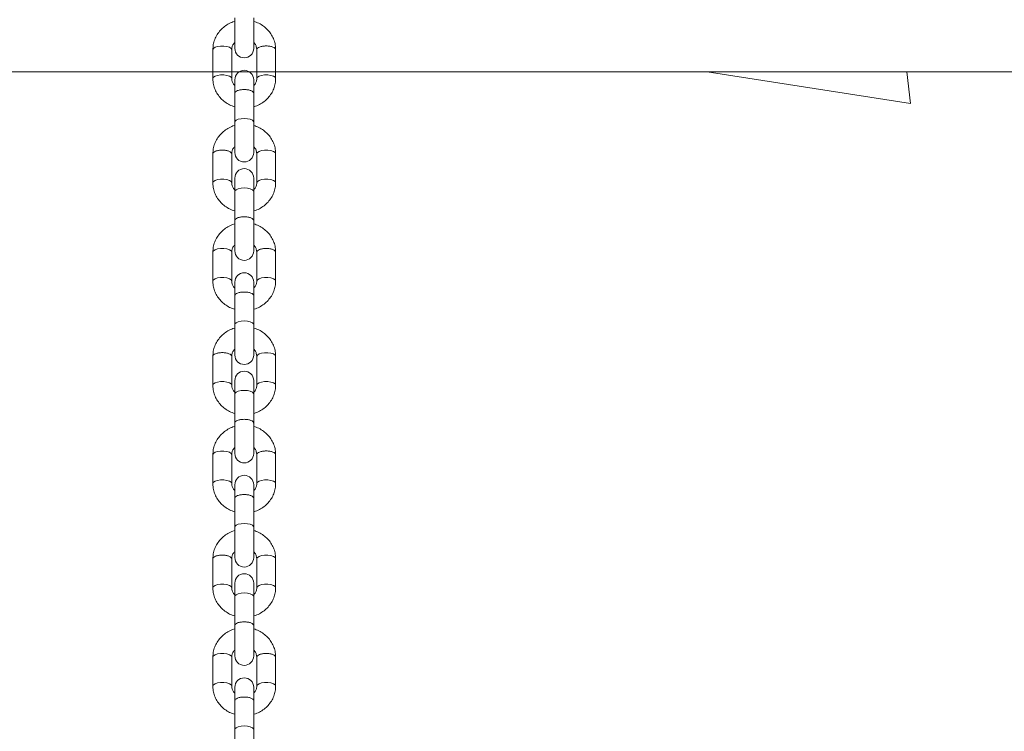
# Model space of a CAD drawing. Units: millimetres. Extents: x 5 to 415, y 5 to 292.
# Drawn here: x 123 to 134, y 138 to 145 of the extents above; entities that cross this region are included whole.
import ezdxf

# ---------------------------------------------------------------- set-up
doc = ezdxf.new("R2010")
doc.units = ezdxf.units.MM
doc.layers.add('1', color=7, linetype='Continuous', lineweight=15)

msp = doc.modelspace()

# ---------------------------------------------------------------- hatches: boundary and pattern name
at = {"layer": '1'}
h = msp.add_hatch(dxfattribs=at)
h.set_pattern_fill('AR-CONC', color=256, scale=0.26667, style=0)
h.paths.add_polyline_path([(133.67284, 129.94511), (133.67284, 116.61177), (137.51322, 116.61177), (137.51322, 129.94511), (157.51322, 129.94511), (157.51322, 116.61177), (173.06171, 116.61177), (173.06171, 129.94511), (193.06171, 129.94511), (193.06171, 116.61177), (201.39505, 116.61177), (201.39505, 144.94511), (66.45768, 144.94511), (58.12435, 144.94511), (58.12435, 116.61177), (66.45768, 116.61177), (66.45768, 129.94511), (86.45768, 129.94511), (86.45768, 116.61177), (90.33951, 116.61177), (90.33951, 129.94511)], flags=0)

# ---------------------------------------------------------------- linework, layer by layer
at = {"color": 7, "linetype": 'Continuous', "lineweight": 15}
for p, q in [((125.50618, 145.51774), (125.50618, 145.19389)), ((125.70618, 145.19389), (125.70618, 145.51747)), ((125.27284, 145.18138), (125.27284, 144.87407)), ((125.47284, 144.87407), (125.47284, 145.18138)), ((125.73951, 145.18138), (125.73951, 144.87407)), ((125.93951, 144.87407), (125.93951, 145.18138)), ((125.50618, 144.86156), (125.50618, 144.71875)), ((125.70618, 144.71848), (125.70618, 144.86156)), ((125.50618, 144.71862), (125.50618, 144.41131)), ((125.70618, 144.41131), (125.70618, 144.71848)), ((125.50618, 144.41131), (125.50618, 144.08759)), ((125.70618, 144.08759), (125.70618, 144.41131)), ((125.27284, 144.07508), (125.27284, 143.76777)), ((125.47284, 143.76777), (125.47284, 144.07508)), ((125.73951, 144.07508), (125.73951, 143.76777)), ((125.93951, 143.76777), (125.93951, 144.07508)), ((125.50618, 143.81672), (125.50618, 143.67378)), ((125.70618, 143.67378), (125.70618, 143.81672)), ((125.50618, 143.67378), (125.50618, 143.36648)), ((125.70618, 143.36648), (125.70618, 143.67378)), ((125.50618, 143.3666), (125.50618, 143.04275)), ((125.70618, 143.36633), (125.70618, 143.36648)), ((125.70618, 143.04275), (125.70618, 143.36633)), ((125.27284, 143.03024), (125.27284, 142.72294)), ((125.47284, 142.72294), (125.47284, 143.03024)), ((125.73951, 143.03024), (125.73951, 142.72294)), ((125.93951, 142.72294), (125.93951, 143.03024)), ((125.50618, 142.71043), (125.50618, 142.56761)), ((125.70618, 142.56734), (125.70618, 142.71043)), ((125.50618, 142.56748), (125.50618, 142.26018)), ((125.70618, 142.26018), (125.70618, 142.56734)), ((125.50618, 142.26018), (125.50618, 141.93645)), ((125.70618, 141.93645), (125.70618, 142.26018)), ((125.27284, 141.92394), (125.27284, 141.61664)), ((125.47284, 141.61664), (125.47284, 141.92394)), ((125.73951, 141.92394), (125.73951, 141.61664)), ((125.93951, 141.61664), (125.93951, 141.92394)), ((125.50618, 141.66559), (125.50618, 141.52265)), ((125.70618, 141.52265), (125.70618, 141.66559)), ((125.50618, 141.52265), (125.50618, 141.21534)), ((125.70618, 141.21534), (125.70618, 141.52265)), ((125.50618, 141.21547), (125.50618, 140.89162)), ((125.70618, 141.2152), (125.70618, 141.21534)), ((125.70618, 140.89162), (125.70618, 141.2152)), ((125.27284, 140.8791), (125.27284, 140.5718)), ((125.47284, 140.5718), (125.47284, 140.8791)), ((125.73951, 140.87911), (125.73951, 140.5718)), ((125.93951, 140.5718), (125.93951, 140.87911)), ((125.50618, 140.55929), (125.50618, 140.41647)), ((125.70618, 140.4162), (125.70618, 140.55929)), ((125.50618, 140.41635), (125.50618, 140.10904)), ((125.70618, 140.10904), (125.70618, 140.4162)), ((125.50618, 140.10904), (125.50618, 139.78532)), ((125.70618, 139.78532), (125.70618, 140.10904)), ((125.27284, 139.77281), (125.27284, 139.4655)), ((125.47284, 139.4655), (125.47284, 139.77281)), ((125.73951, 139.77281), (125.73951, 139.4655)), ((125.93951, 139.4655), (125.93951, 139.77281)), ((125.50618, 139.51445), (125.50618, 139.37151)), ((125.70618, 139.37151), (125.70618, 139.51445)), ((125.50618, 139.37151), (125.50618, 139.0642)), ((125.70618, 139.0642), (125.70618, 139.37151)), ((125.50618, 139.06433), (125.50618, 138.74048)), ((125.70618, 139.06406), (125.70618, 139.0642)), ((125.70618, 138.74048), (125.70618, 139.06406)), ((125.27284, 138.72797), (125.27284, 138.42066)), ((125.47284, 138.42066), (125.47284, 138.72797)), ((125.73951, 138.72797), (125.73951, 138.42066)), ((125.93951, 138.42066), (125.93951, 138.72797)), ((125.50618, 138.40815), (125.50618, 138.26534)), ((125.70618, 138.26507), (125.70618, 138.40815)), ((125.50618, 138.26521), (125.50618, 137.9579)), ((125.70618, 137.9579), (125.70618, 138.26507)), ((125.50618, 137.9579), (125.50618, 137.63418)), ((125.70618, 137.63418), (125.70618, 137.9579))]:
    msp.add_line(p, q, dxfattribs=at)
at = {"color": 8, "linetype": 'Continuous', "lineweight": 15, "flags": 128}
for points in [[(125.47284, 145.18138), (125.46681, 145.19463), (125.44945, 145.20628), (125.42284, 145.21493), (125.39021, 145.21953), (125.35548, 145.21953), (125.32284, 145.21493), (125.29624, 145.20628), (125.27887, 145.19463), (125.27284, 145.18138), (125.27284, 145.18138)], [(125.47284, 144.87458), (125.46681, 144.88732), (125.44945, 144.89897), (125.42284, 144.90762), (125.39021, 144.91222), (125.35548, 144.91222), (125.32284, 144.90762), (125.29624, 144.89897), (125.27887, 144.88732), (125.27284, 144.87407)], [(125.73952, 144.87457), (125.74554, 144.88732), (125.76291, 144.89897), (125.78951, 144.90762), (125.82215, 144.91222), (125.85687, 144.91222), (125.88951, 144.90762), (125.91611, 144.89897), (125.93348, 144.88732), (125.93951, 144.87407)], [(125.50618, 144.41131), (125.5077, 144.41804), (125.51957, 144.43068), (125.5419, 144.44099), (125.57197, 144.44772), (125.60618, 144.45005)], [(125.60618, 144.45005), (125.64038, 144.44772), (125.67046, 144.44099), (125.69278, 144.43068), (125.70466, 144.41804), (125.70618, 144.41131)], [(125.93951, 144.07508), (125.93348, 144.08833), (125.91611, 144.09998), (125.88951, 144.10863), (125.85687, 144.11323), (125.82215, 144.11323), (125.78951, 144.10863), (125.76291, 144.09998), (125.74554, 144.08833), (125.73951, 144.07508), (125.73951, 144.07508)], [(125.27284, 143.76777), (125.27887, 143.78102), (125.29624, 143.79267), (125.32284, 143.80132), (125.35548, 143.80592), (125.39021, 143.80592), (125.42284, 143.80132), (125.44945, 143.79267), (125.46681, 143.78102), (125.47284, 143.76818)], [(125.93951, 143.76777), (125.93348, 143.78102), (125.91611, 143.79267), (125.88951, 143.80132), (125.85687, 143.80592), (125.82215, 143.80592), (125.78951, 143.80132), (125.76291, 143.79267), (125.74554, 143.78102), (125.73952, 143.76821)], [(125.60618, 143.71252), (125.57197, 143.71018), (125.5419, 143.70346), (125.51957, 143.69315), (125.5077, 143.68051), (125.50618, 143.67378)], [(125.70618, 143.67378), (125.70466, 143.68051), (125.69278, 143.69315), (125.67046, 143.70346), (125.64038, 143.71018), (125.60618, 143.71252)], [(125.47284, 143.03024), (125.46681, 143.04349), (125.44945, 143.05514), (125.42284, 143.06379), (125.39021, 143.06839), (125.35548, 143.06839), (125.32284, 143.06379), (125.29624, 143.05514), (125.27887, 143.04349), (125.27284, 143.03024), (125.27284, 143.03024)], [(125.47284, 142.72344), (125.46681, 142.73619), (125.44945, 142.74784), (125.42284, 142.75649), (125.39021, 142.76109), (125.35548, 142.76109), (125.32284, 142.75649), (125.29624, 142.74784), (125.27887, 142.73619), (125.27284, 142.72294)], [(125.73952, 142.72344), (125.74554, 142.73619), (125.76291, 142.74784), (125.78951, 142.75649), (125.82215, 142.76109), (125.85687, 142.76109), (125.88951, 142.75649), (125.91611, 142.74784), (125.93348, 142.73619), (125.93951, 142.72294)], [(125.50618, 142.26018), (125.5077, 142.2669), (125.51957, 142.27955), (125.5419, 142.28985), (125.57197, 142.29658), (125.60618, 142.29892)], [(125.60618, 142.29892), (125.64038, 142.29658), (125.67046, 142.28985), (125.69278, 142.27955), (125.70466, 142.2669), (125.70618, 142.26018)], [(125.93951, 141.92394), (125.93348, 141.93719), (125.91611, 141.94884), (125.88951, 141.95749), (125.85687, 141.96209), (125.82215, 141.96209), (125.78951, 141.95749), (125.76291, 141.94884), (125.74554, 141.93719), (125.73951, 141.92394), (125.73951, 141.92394)], [(125.27284, 141.61664), (125.27887, 141.62989), (125.29624, 141.64154), (125.32284, 141.65019), (125.35548, 141.65479), (125.39021, 141.65479), (125.42284, 141.65019), (125.44945, 141.64154), (125.46681, 141.62989), (125.47284, 141.61704)], [(125.93951, 141.61664), (125.93348, 141.62989), (125.91611, 141.64154), (125.88951, 141.65019), (125.85687, 141.65479), (125.82215, 141.65479), (125.78951, 141.65019), (125.76291, 141.64154), (125.74554, 141.62989), (125.73952, 141.61707)], [(125.60618, 141.56138), (125.57197, 141.55905), (125.5419, 141.55232), (125.51957, 141.54201), (125.5077, 141.52937), (125.50618, 141.52265)], [(125.70618, 141.52265), (125.70466, 141.52937), (125.69278, 141.54201), (125.67046, 141.55232), (125.64038, 141.55905), (125.60618, 141.56138)], [(125.47284, 140.8791), (125.46681, 140.89235), (125.44945, 140.90401), (125.42284, 140.91265), (125.39021, 140.91726), (125.35548, 140.91726), (125.32284, 140.91265), (125.29624, 140.90401), (125.27887, 140.89235), (125.27284, 140.8791), (125.27284, 140.8791)], [(125.47284, 140.5723), (125.46681, 140.58505), (125.44945, 140.5967), (125.42284, 140.60535), (125.39021, 140.60995), (125.35548, 140.60995), (125.32284, 140.60535), (125.29624, 140.5967), (125.27887, 140.58505), (125.27284, 140.5718)], [(125.73952, 140.5723), (125.74554, 140.58505), (125.76291, 140.5967), (125.78951, 140.60535), (125.82215, 140.60995), (125.85687, 140.60995), (125.88951, 140.60535), (125.91611, 140.5967), (125.93348, 140.58505), (125.93951, 140.5718)], [(125.50618, 140.10904), (125.5077, 140.11577), (125.51957, 140.12841), (125.5419, 140.13872), (125.57197, 140.14544), (125.60618, 140.14778)], [(125.60618, 140.14778), (125.64038, 140.14544), (125.67046, 140.13872), (125.69278, 140.12841), (125.70466, 140.11577), (125.70618, 140.10904)], [(125.93951, 139.77281), (125.93348, 139.78606), (125.91611, 139.79771), (125.88951, 139.80636), (125.85687, 139.81096), (125.82215, 139.81096), (125.78951, 139.80636), (125.76291, 139.79771), (125.74554, 139.78606), (125.73951, 139.77281), (125.73951, 139.77281)], [(125.27284, 139.4655), (125.27887, 139.47875), (125.29624, 139.4904), (125.32284, 139.49905), (125.35548, 139.50365), (125.39021, 139.50365), (125.42284, 139.49905), (125.44945, 139.4904), (125.46681, 139.47875), (125.47284, 139.4659)], [(125.60618, 139.41025), (125.57197, 139.40791), (125.5419, 139.40118), (125.51957, 139.39088), (125.5077, 139.37824), (125.50618, 139.37151)], [(125.70618, 139.37151), (125.70466, 139.37824), (125.69278, 139.39088), (125.67046, 139.40118), (125.64038, 139.40791), (125.60618, 139.41025)], [(125.93951, 139.4655), (125.93348, 139.47875), (125.91611, 139.4904), (125.88951, 139.49905), (125.85687, 139.50365), (125.82215, 139.50365), (125.78951, 139.49905), (125.76291, 139.4904), (125.74554, 139.47875), (125.73952, 139.46594)], [(125.47284, 138.72797), (125.46681, 138.74122), (125.44945, 138.75287), (125.42284, 138.76152), (125.39021, 138.76612), (125.35548, 138.76612), (125.32284, 138.76152), (125.29624, 138.75287), (125.27887, 138.74122), (125.27284, 138.72797), (125.27284, 138.72797)], [(125.47284, 138.42117), (125.46681, 138.43391), (125.44945, 138.44556), (125.42284, 138.45421), (125.39021, 138.45881), (125.35548, 138.45881), (125.32284, 138.45421), (125.29624, 138.44556), (125.27887, 138.43391), (125.27284, 138.42066)], [(125.73952, 138.42116), (125.74554, 138.43391), (125.76291, 138.44556), (125.78951, 138.45421), (125.82215, 138.45881), (125.85687, 138.45881), (125.88951, 138.45421), (125.91611, 138.44556), (125.93348, 138.43391), (125.93951, 138.42066)], [(125.50618, 137.9579), (125.5077, 137.96463), (125.51957, 137.97727), (125.5419, 137.98758), (125.57197, 137.99431), (125.60618, 137.99664)], [(125.60618, 137.99664), (125.64038, 137.99431), (125.67046, 137.98758), (125.69278, 137.97727), (125.70466, 137.96463), (125.70618, 137.9579)]]:
    msp.add_lwpolyline(points, dxfattribs=at)
at = {"color": 7, "linetype": 'Continuous', "lineweight": 15}
for centre, start, end in [((125.60618, 145.19389), 180, 0), ((125.60618, 144.86156), 0, 180), ((125.60618, 144.08759), 180, 0), ((125.60618, 143.81672), 0, 180), ((125.60618, 143.04275), 180, 0), ((125.60618, 142.71043), 0, 180), ((125.60618, 141.93645), 180, 0), ((125.60618, 141.66559), 0, 180), ((125.60618, 140.89162), 180, 0), ((125.60618, 140.55929), 0, 180), ((125.60618, 139.78532), 180, 0), ((125.60618, 139.51445), 0, 180), ((125.60618, 138.74048), 180, 0), ((125.60618, 138.40815), 0, 180)]:
    msp.add_arc(centre, 0.1, start, end, dxfattribs=at)
for points, knots in [([(125.50618, 145.48156), (125.50442, 145.48118), (125.48322, 145.4766), (125.44534, 145.45864), (125.39504, 145.42771), (125.35184, 145.38772), (125.31678, 145.34133), (125.29136, 145.28976), (125.27567, 145.23582), (125.27377, 145.19916), (125.27284, 145.18138)], [0, 0, 0, 0, 0.01293005, 0.15629045, 0.29955488, 0.44249208, 0.58486838, 0.726504, 0.86732672, 1, 1, 1, 1]), ([(125.93951, 145.18138), (125.93908, 145.19336), (125.93798, 145.22399), (125.92703, 145.27247), (125.90516, 145.32454), (125.87381, 145.37202), (125.8342, 145.41367), (125.78724, 145.4476), (125.74392, 145.47046), (125.71559, 145.47814), (125.70618, 145.48069)], [0, 0, 0, 0, 0.08950204, 0.22884242, 0.36816096, 0.50768987, 0.64770095, 0.7883599, 0.92971824, 1, 1, 1, 1]), ([(125.47284, 145.18138), (125.47298, 145.18533), (125.47349, 145.19998), (125.48148, 145.22447), (125.49362, 145.2465), (125.50476, 145.2553), (125.50618, 145.25642)], [0, 0, 0, 0, 0.14874355, 0.55096332, 0.94306452, 1, 1, 1, 1]), ([(125.70618, 145.25587), (125.71089, 145.25126), (125.72363, 145.23881), (125.73622, 145.21309), (125.73837, 145.19241), (125.73951, 145.18138)], [0, 0, 0, 0, 0.21520013, 0.58149912, 1, 1, 1, 1]), ([(125.27284, 144.87407), (125.27327, 144.86209), (125.27437, 144.83146), (125.28533, 144.78298), (125.3072, 144.73091), (125.33855, 144.68343), (125.37816, 144.64178), (125.42512, 144.60785), (125.46843, 144.58499), (125.49677, 144.57731), (125.50618, 144.57476)], [0, 0, 0, 0, 0.08950172, 0.22884191, 0.36816105, 0.50768959, 0.64769946, 0.78835818, 0.92971836, 1, 1, 1, 1]), ([(125.50618, 144.79958), (125.50146, 144.80419), (125.48873, 144.81664), (125.47614, 144.84236), (125.47399, 144.86304), (125.47284, 144.87407)], [0, 0, 0, 0, 0.215200236, 0.581499087, 1, 1, 1, 1]), ([(125.70618, 144.57389), (125.70793, 144.57427), (125.72913, 144.57885), (125.76701, 144.59681), (125.81732, 144.62774), (125.86051, 144.66773), (125.89557, 144.71412), (125.92099, 144.76569), (125.93668, 144.81963), (125.93859, 144.85629), (125.93951, 144.87407)], [0, 0, 0, 0, 0.01292772, 0.15629058, 0.29955525, 0.44249096, 0.5848675, 0.72650335, 0.86732628, 1, 1, 1, 1]), ([(125.73951, 144.87407), (125.73937, 144.87012), (125.73887, 144.85547), (125.73088, 144.83098), (125.71873, 144.80896), (125.70759, 144.80015), (125.70618, 144.79903)], [0, 0, 0, 0, 0.14874383, 0.55096439, 0.94307105, 1, 1, 1, 1]), ([(125.50618, 144.37526), (125.50442, 144.37488), (125.48322, 144.37031), (125.44534, 144.35234), (125.39504, 144.32141), (125.35184, 144.28142), (125.31678, 144.23503), (125.29136, 144.18346), (125.27567, 144.12952), (125.27377, 144.09286), (125.27284, 144.07508)], [0, 0, 0, 0, 0.012930314, 0.156290086, 0.299554365, 0.442491363, 0.584867577, 0.726503107, 0.867325549, 1, 1, 1, 1]), ([(125.93951, 144.07508), (125.93908, 144.08706), (125.93798, 144.11769), (125.92703, 144.16617), (125.90516, 144.21824), (125.87381, 144.26572), (125.8342, 144.30737), (125.78724, 144.3413), (125.74392, 144.36416), (125.71559, 144.37184), (125.70618, 144.37439)], [0, 0, 0, 0, 0.08950314, 0.22884229, 0.3681618, 0.5076906, 0.64770163, 0.78836047, 0.9297187, 1, 1, 1, 1]), ([(125.47284, 144.07508), (125.47298, 144.07903), (125.47349, 144.09368), (125.48148, 144.11817), (125.49362, 144.1402), (125.50476, 144.149), (125.50618, 144.15012)], [0, 0, 0, 0, 0.1487551, 0.55097296, 0.94307273, 1, 1, 1, 1]), ([(125.70618, 144.14957), (125.71089, 144.14496), (125.72363, 144.13251), (125.73622, 144.10679), (125.73837, 144.08611), (125.73951, 144.07508)], [0, 0, 0, 0, 0.21519028, 0.58149987, 1, 1, 1, 1]), ([(125.27284, 143.76777), (125.27327, 143.75579), (125.27437, 143.72516), (125.28533, 143.67668), (125.3072, 143.62461), (125.33855, 143.57713), (125.37816, 143.53548), (125.42512, 143.50155), (125.46843, 143.47869), (125.49677, 143.47101), (125.50618, 143.46846)], [0, 0, 0, 0, 0.08950178, 0.22884191, 0.36816123, 0.50768972, 0.64769952, 0.78835814, 0.92971841, 1, 1, 1, 1]), ([(125.50618, 143.69328), (125.50146, 143.69789), (125.48872, 143.71034), (125.47614, 143.73606), (125.47399, 143.75674), (125.47284, 143.76777)], [0, 0, 0, 0, 0.21519058, 0.58149958, 1, 1, 1, 1]), ([(125.73951, 143.76777), (125.73937, 143.76382), (125.73887, 143.74917), (125.73088, 143.72468), (125.71873, 143.70266), (125.70759, 143.69385), (125.70618, 143.69273)], [0, 0, 0, 0, 0.14874415, 0.55096441, 0.94307057, 1, 1, 1, 1]), ([(125.70618, 143.46759), (125.70793, 143.46797), (125.72913, 143.47255), (125.76701, 143.49051), (125.81732, 143.52144), (125.86051, 143.56143), (125.89557, 143.60782), (125.92099, 143.65939), (125.93668, 143.71333), (125.93859, 143.74999), (125.93951, 143.76777)], [0, 0, 0, 0, 0.01292775, 0.15629047, 0.29955517, 0.44248987, 0.58486748, 0.72650322, 0.86732503, 1, 1, 1, 1]), ([(125.50618, 143.33042), (125.50442, 143.33004), (125.48322, 143.32547), (125.44534, 143.3075), (125.39504, 143.27657), (125.35184, 143.23658), (125.31678, 143.19019), (125.29136, 143.13862), (125.27567, 143.08468), (125.27377, 143.04802), (125.27284, 143.03024)], [0, 0, 0, 0, 0.01293005, 0.15629039, 0.29955489, 0.44249111, 0.58486853, 0.72650408, 0.86732542, 1, 1, 1, 1]), ([(125.93951, 143.03024), (125.93908, 143.04222), (125.93798, 143.07285), (125.92703, 143.12133), (125.90516, 143.1734), (125.87381, 143.22088), (125.8342, 143.26253), (125.78724, 143.29647), (125.74392, 143.31933), (125.71559, 143.327), (125.70618, 143.32955)], [0, 0, 0, 0, 0.08950179, 0.22884244, 0.36816085, 0.50769086, 0.6477009, 0.78835994, 0.9297182, 1, 1, 1, 1]), ([(125.47284, 143.03024), (125.47298, 143.0342), (125.47349, 143.04884), (125.48148, 143.07333), (125.49362, 143.09536), (125.50476, 143.10417), (125.50618, 143.10528)], [0, 0, 0, 0, 0.14874303, 0.55096272, 0.94306467, 1, 1, 1, 1]), ([(125.70618, 143.10473), (125.71089, 143.10012), (125.72363, 143.08768), (125.73622, 143.06196), (125.73837, 143.04127), (125.73951, 143.03024)], [0, 0, 0, 0, 0.21518999, 0.581500153, 1, 1, 1, 1]), ([(125.27284, 142.72294), (125.27327, 142.71096), (125.27437, 142.68033), (125.28533, 142.63184), (125.3072, 142.57978), (125.33855, 142.53229), (125.37816, 142.49064), (125.42512, 142.45671), (125.46843, 142.43385), (125.49677, 142.42617), (125.50618, 142.42362)], [0, 0, 0, 0, 0.08950328, 0.22884176, 0.36816219, 0.50768947, 0.64770015, 0.78835883, 0.92971887, 1, 1, 1, 1]), ([(125.50618, 142.64845), (125.50146, 142.65305), (125.48872, 142.6655), (125.47614, 142.69122), (125.47399, 142.71191), (125.47284, 142.72294)], [0, 0, 0, 0, 0.21519116, 0.58149901, 1, 1, 1, 1]), ([(125.70618, 142.42275), (125.70793, 142.42313), (125.72913, 142.42771), (125.76701, 142.44568), (125.81732, 142.47661), (125.86051, 142.51659), (125.89557, 142.56299), (125.92099, 142.61456), (125.93668, 142.66849), (125.93859, 142.70515), (125.93951, 142.72294)], [0, 0, 0, 0, 0.01292811, 0.15629015, 0.29955471, 0.44248998, 0.58486663, 0.72650196, 0.86732488, 1, 1, 1, 1]), ([(125.73951, 142.72294), (125.73937, 142.71898), (125.73887, 142.70434), (125.73088, 142.67984), (125.71873, 142.65782), (125.70759, 142.64901), (125.70618, 142.6479)], [0, 0, 0, 0, 0.14875663, 0.55097404, 0.94307831, 1, 1, 1, 1]), ([(125.50618, 142.22412), (125.50442, 142.22375), (125.48322, 142.21917), (125.44534, 142.2012), (125.39504, 142.17027), (125.35184, 142.13029), (125.31678, 142.08389), (125.29136, 142.03232), (125.27567, 141.97839), (125.27377, 141.94173), (125.27284, 141.92394)], [0, 0, 0, 0, 0.01292999, 0.15629057, 0.29955477, 0.44249213, 0.58486827, 0.72650409, 0.86732696, 1, 1, 1, 1]), ([(125.93951, 141.92394), (125.93908, 141.93592), (125.93798, 141.96655), (125.92703, 142.01503), (125.90516, 142.0671), (125.87381, 142.11459), (125.8342, 142.15623), (125.78724, 142.19017), (125.74392, 142.21303), (125.71559, 142.2207), (125.70618, 142.22325)], [0, 0, 0, 0, 0.08950179, 0.22884244, 0.36816059, 0.5076906, 0.64770107, 0.78835976, 0.92971829, 1, 1, 1, 1]), ([(125.47284, 141.92394), (125.47298, 141.9279), (125.47349, 141.94254), (125.48148, 141.96703), (125.49362, 141.98906), (125.50476, 141.99787), (125.50618, 141.99898)], [0, 0, 0, 0, 0.14874302, 0.55096357, 0.94306467, 1, 1, 1, 1]), ([(125.70618, 141.99843), (125.71089, 141.99382), (125.72363, 141.98138), (125.73622, 141.95566), (125.73837, 141.93497), (125.73951, 141.92394)], [0, 0, 0, 0, 0.21519971, 0.58149939, 1, 1, 1, 1]), ([(125.27284, 141.61664), (125.27327, 141.60466), (125.27437, 141.57403), (125.28533, 141.52555), (125.3072, 141.47348), (125.33855, 141.42599), (125.37816, 141.38435), (125.42512, 141.35041), (125.46843, 141.32755), (125.49677, 141.31988), (125.50618, 141.31733)], [0, 0, 0, 0, 0.08950206, 0.2288419, 0.36816122, 0.50768971, 0.6476995, 0.78835828, 0.92971841, 1, 1, 1, 1]), ([(125.50618, 141.54215), (125.50146, 141.54676), (125.48873, 141.5592), (125.47614, 141.58492), (125.47399, 141.60561), (125.47284, 141.61664)], [0, 0, 0, 0, 0.21520088, 0.58149824, 1, 1, 1, 1]), ([(125.73951, 141.61664), (125.73937, 141.61268), (125.73887, 141.59804), (125.73088, 141.57355), (125.71873, 141.55152), (125.70759, 141.54271), (125.70618, 141.5416)], [0, 0, 0, 0, 0.14874516, 0.55096479, 0.94307121, 1, 1, 1, 1]), ([(125.70618, 141.31646), (125.70793, 141.31683), (125.72913, 141.32141), (125.76701, 141.33938), (125.81732, 141.37031), (125.86051, 141.41029), (125.89557, 141.45669), (125.92099, 141.50826), (125.93668, 141.56219), (125.93859, 141.59885), (125.93951, 141.61664)], [0, 0, 0, 0, 0.01292781, 0.15629055, 0.29955526, 0.44249069, 0.58486749, 0.7265035, 0.86732601, 1, 1, 1, 1]), ([(125.50618, 141.17929), (125.50442, 141.17891), (125.48322, 141.17433), (125.44534, 141.15636), (125.39504, 141.12543), (125.35184, 141.08545), (125.31678, 141.03905), (125.29136, 140.98748), (125.27567, 140.93355), (125.27377, 140.89689), (125.27284, 140.8791)], [0, 0, 0, 0, 0.01292998, 0.15629052, 0.29955425, 0.44249116, 0.58486772, 0.72650414, 0.86732573, 1, 1, 1, 1]), ([(125.93951, 140.8791), (125.93908, 140.89108), (125.93798, 140.92172), (125.92703, 140.9702), (125.90516, 141.02227), (125.87381, 141.06975), (125.8342, 141.1114), (125.78724, 141.14533), (125.74392, 141.16819), (125.71559, 141.17587), (125.70618, 141.17842)], [0, 0, 0, 0, 0.08950177, 0.22884239, 0.36816051, 0.50769049, 0.64770148, 0.78835968, 0.92971854, 1, 1, 1, 1]), ([(125.47284, 140.8791), (125.47298, 140.88306), (125.47349, 140.8977), (125.48148, 140.92219), (125.49362, 140.94422), (125.50476, 140.95303), (125.50618, 140.95415)], [0, 0, 0, 0, 0.14874247, 0.55097339, 0.94307303, 1, 1, 1, 1]), ([(125.70618, 140.95359), (125.71089, 140.94899), (125.72363, 140.93654), (125.73622, 140.91082), (125.73837, 140.89013), (125.73951, 140.8791)], [0, 0, 0, 0, 0.21518999, 0.581500153, 1, 1, 1, 1]), ([(125.27284, 140.5718), (125.27327, 140.55982), (125.27437, 140.52919), (125.28533, 140.48071), (125.3072, 140.42864), (125.33855, 140.38116), (125.37816, 140.33951), (125.42512, 140.30557), (125.46843, 140.28272), (125.49677, 140.27504), (125.50618, 140.27249)], [0, 0, 0, 0, 0.089500901, 0.228841283, 0.368160585, 0.507689049, 0.6476998, 0.788358096, 0.929718829, 1, 1, 1, 1]), ([(125.50618, 140.49731), (125.50146, 140.50192), (125.48872, 140.51437), (125.47614, 140.54009), (125.47399, 140.56077), (125.47284, 140.5718)], [0, 0, 0, 0, 0.21519036, 0.58149943, 1, 1, 1, 1]), ([(125.70618, 140.27162), (125.70793, 140.272), (125.72913, 140.27657), (125.76701, 140.29454), (125.81732, 140.32547), (125.86051, 140.36546), (125.89557, 140.41185), (125.92099, 140.46342), (125.93668, 140.51736), (125.93859, 140.55402), (125.93951, 140.5718)], [0, 0, 0, 0, 0.01292812, 0.15629059, 0.29955482, 0.44249061, 0.58486643, 0.72650357, 0.86732534, 1, 1, 1, 1]), ([(125.73951, 140.5718), (125.73937, 140.56785), (125.73887, 140.5532), (125.73088, 140.52871), (125.71873, 140.50668), (125.70759, 140.49788), (125.70618, 140.49676)], [0, 0, 0, 0, 0.148743038, 0.550975501, 0.943079475, 1, 1, 1, 1]), ([(125.50618, 140.07299), (125.50442, 140.07261), (125.48322, 140.06803), (125.44534, 140.05007), (125.39504, 140.01913), (125.35184, 139.97915), (125.31678, 139.93275), (125.29136, 139.88119), (125.27567, 139.82725), (125.27377, 139.79059), (125.27284, 139.77281)], [0, 0, 0, 0, 0.012930114, 0.156290227, 0.299555041, 0.442491457, 0.584867117, 0.72650409, 0.867325703, 1, 1, 1, 1]), ([(125.93951, 139.77281), (125.93908, 139.78479), (125.93798, 139.81542), (125.92703, 139.8639), (125.90516, 139.91597), (125.87381, 139.96345), (125.8342, 140.0051), (125.78724, 140.03903), (125.74392, 140.06189), (125.71559, 140.06957), (125.70618, 140.07212)], [0, 0, 0, 0, 0.08950236, 0.22884189, 0.36816057, 0.50769058, 0.64770063, 0.78836002, 0.92971829, 1, 1, 1, 1]), ([(125.47284, 139.77281), (125.47298, 139.77676), (125.47349, 139.79141), (125.48148, 139.8159), (125.49362, 139.83792), (125.50476, 139.84673), (125.50618, 139.84785)], [0, 0, 0, 0, 0.14874327, 0.55096448, 0.94306458, 1, 1, 1, 1]), ([(125.70618, 139.8473), (125.71089, 139.84269), (125.72363, 139.83024), (125.73622, 139.80452), (125.73837, 139.78384), (125.73951, 139.77281)], [0, 0, 0, 0, 0.21519275, 0.5815007, 1, 1, 1, 1]), ([(125.27284, 139.4655), (125.27327, 139.45352), (125.27437, 139.42289), (125.28533, 139.37441), (125.3072, 139.32234), (125.33855, 139.27486), (125.37816, 139.23321), (125.42512, 139.19928), (125.46843, 139.17642), (125.49677, 139.16874), (125.50618, 139.16619)], [0, 0, 0, 0, 0.08950329, 0.22884234, 0.36816158, 0.50768998, 0.64770066, 0.7883582, 0.92971886, 1, 1, 1, 1]), ([(125.50618, 139.39101), (125.50146, 139.39562), (125.48872, 139.40807), (125.47614, 139.43379), (125.47399, 139.45447), (125.47284, 139.4655)], [0, 0, 0, 0, 0.21518962, 0.58150088, 1, 1, 1, 1]), ([(125.73951, 139.4655), (125.73937, 139.46155), (125.73887, 139.4469), (125.73088, 139.42241), (125.71873, 139.40039), (125.70759, 139.39158), (125.70618, 139.39046)], [0, 0, 0, 0, 0.14875477, 0.55097387, 0.94307969, 1, 1, 1, 1]), ([(125.70618, 139.16532), (125.70793, 139.1657), (125.72913, 139.17027), (125.76701, 139.18824), (125.81732, 139.21917), (125.86051, 139.25916), (125.89557, 139.30555), (125.92099, 139.35712), (125.93668, 139.41106), (125.93859, 139.44772), (125.93951, 139.4655)], [0, 0, 0, 0, 0.01292785, 0.156290122, 0.299554363, 0.442490035, 0.584866678, 0.726502533, 0.867325446, 1, 1, 1, 1]), ([(125.50618, 139.02815), (125.50442, 139.02777), (125.48322, 139.0232), (125.44534, 139.00523), (125.39504, 138.9743), (125.35184, 138.93431), (125.31678, 138.88792), (125.29136, 138.83635), (125.27567, 138.78241), (125.27377, 138.74575), (125.27284, 138.72797)], [0, 0, 0, 0, 0.01293041, 0.15628988, 0.29955459, 0.44249181, 0.58486736, 0.72650305, 0.8673258, 1, 1, 1, 1]), ([(125.93951, 138.72797), (125.93908, 138.73995), (125.93798, 138.77058), (125.92703, 138.81906), (125.90516, 138.87113), (125.87381, 138.91861), (125.8342, 138.96026), (125.78724, 138.99419), (125.74392, 139.01705), (125.71559, 139.02473), (125.70618, 139.02728)], [0, 0, 0, 0, 0.08950246, 0.2288418, 0.36816043, 0.50769039, 0.64770136, 0.78835988, 0.92971872, 1, 1, 1, 1]), ([(125.47284, 138.72797), (125.47298, 138.73192), (125.47349, 138.74657), (125.48148, 138.77106), (125.49362, 138.79308), (125.50476, 138.80189), (125.50618, 138.80301)], [0, 0, 0, 0, 0.14875494, 0.55097448, 0.94307296, 1, 1, 1, 1]), ([(125.70618, 138.80246), (125.71089, 138.79785), (125.72363, 138.7854), (125.73622, 138.75968), (125.73837, 138.739), (125.73951, 138.72797)], [0, 0, 0, 0, 0.21519036, 0.58149943, 1, 1, 1, 1]), ([(125.27284, 138.42066), (125.27327, 138.40868), (125.27437, 138.37805), (125.28533, 138.32957), (125.3072, 138.2775), (125.33855, 138.23002), (125.37816, 138.18837), (125.42512, 138.15444), (125.46843, 138.13158), (125.49677, 138.1239), (125.50618, 138.12135)], [0, 0, 0, 0, 0.08950204, 0.22884241, 0.3681617, 0.50769016, 0.64769992, 0.78835833, 0.92971843, 1, 1, 1, 1]), ([(125.50618, 138.34617), (125.50146, 138.35078), (125.48872, 138.36323), (125.47614, 138.38895), (125.47399, 138.40963), (125.47284, 138.42066)], [0, 0, 0, 0, 0.21518962, 0.58150088, 1, 1, 1, 1]), ([(125.70618, 138.12048), (125.70793, 138.12086), (125.72913, 138.12544), (125.76701, 138.1434), (125.81732, 138.17433), (125.86051, 138.21432), (125.89557, 138.26071), (125.92099, 138.31228), (125.93668, 138.36622), (125.93859, 138.40288), (125.93951, 138.42066)], [0, 0, 0, 0, 0.01292755, 0.15629046, 0.29955481, 0.44248966, 0.58486641, 0.72650354, 0.86732421, 1, 1, 1, 1]), ([(125.73951, 138.42066), (125.73937, 138.41671), (125.73887, 138.40206), (125.73088, 138.37757), (125.71873, 138.35555), (125.70759, 138.34674), (125.70618, 138.34562)], [0, 0, 0, 0, 0.1487431, 0.55096387, 0.94307131, 1, 1, 1, 1])]:
    msp.add_open_spline(points, degree=3, knots=knots, dxfattribs=at)
at = {"color": 8, "linetype": 'Continuous', "lineweight": 15}
for points, knots in [([(125.73951, 145.18138), (125.74101, 145.18645), (125.74402, 145.19659), (125.76715, 145.20948), (125.8002, 145.2181), (125.83951, 145.22113), (125.87882, 145.2181), (125.91188, 145.20948), (125.935, 145.19659), (125.93801, 145.18645), (125.93951, 145.18138)], [0, 0, 0, 0, 0.12499936, 0.25000014, 0.37499972, 0.49999868, 0.62499763, 0.74999986, 0.87500064, 1, 1, 1, 1]), ([(125.50618, 144.71862), (125.50768, 144.7237), (125.51069, 144.73385), (125.53381, 144.74665), (125.56687, 144.75561), (125.59307, 144.75678), (125.60618, 144.75736)], [0, 0, 0, 0, 0.24999919, 0.50000603, 0.75000037, 1, 1, 1, 1]), ([(125.60618, 144.75736), (125.61928, 144.75678), (125.64549, 144.75561), (125.67854, 144.74665), (125.70167, 144.73385), (125.70467, 144.7237), (125.70618, 144.71862)], [0, 0, 0, 0, 0.24999888, 0.49999776, 0.75000032, 1, 1, 1, 1]), ([(125.27284, 144.07508), (125.27435, 144.08015), (125.27735, 144.09029), (125.30048, 144.10318), (125.33353, 144.1118), (125.37284, 144.11483), (125.41215, 144.1118), (125.44521, 144.10319), (125.46833, 144.09029), (125.47134, 144.08015), (125.47284, 144.07508)], [0, 0, 0, 0, 0.1249998, 0.24999858, 0.37499922, 0.49999925, 0.62499928, 0.75000257, 0.87499958, 1, 1, 1, 1]), ([(125.60618, 143.40522), (125.59311, 143.40463), (125.56699, 143.40347), (125.53333, 143.39449), (125.51249, 143.38177), (125.50365, 143.37126), (125.50634, 143.36616), (125.50642, 143.366)], [0, 0, 0, 0, 0.24802422, 0.4960496, 0.74407129, 0.99209499, 1, 1, 1, 1]), ([(125.70589, 143.36592), (125.70599, 143.36611), (125.70871, 143.37123), (125.69987, 143.38177), (125.67902, 143.39449), (125.64537, 143.40347), (125.61924, 143.40463), (125.60618, 143.40522)], [0, 0, 0, 0, 0.00930309, 0.25697776, 0.50464568, 0.75232604, 1, 1, 1, 1]), ([(125.73951, 143.03024), (125.74101, 143.03531), (125.74402, 143.04545), (125.76715, 143.05835), (125.8002, 143.06696), (125.83951, 143.06999), (125.87882, 143.06696), (125.91188, 143.05835), (125.935, 143.04545), (125.93801, 143.03531), (125.93951, 143.03024)], [0, 0, 0, 0, 0.12499934, 0.25000016, 0.37499972, 0.49999868, 0.62499763, 0.74999984, 0.87500066, 1, 1, 1, 1]), ([(125.50618, 142.56748), (125.50768, 142.57256), (125.51069, 142.58271), (125.53381, 142.59552), (125.56687, 142.60448), (125.59307, 142.60564), (125.60618, 142.60622)], [0, 0, 0, 0, 0.25000884, 0.50000384, 0.75000257, 1, 1, 1, 1]), ([(125.60618, 142.60622), (125.61928, 142.60564), (125.64549, 142.60448), (125.67854, 142.59552), (125.70167, 142.58271), (125.70467, 142.57256), (125.70618, 142.56748)], [0, 0, 0, 0, 0.24999668, 0.49999995, 0.74999067, 1, 1, 1, 1]), ([(125.27284, 141.92394), (125.27435, 141.92901), (125.27735, 141.93915), (125.30048, 141.95205), (125.33353, 141.96066), (125.37284, 141.96369), (125.41215, 141.96066), (125.44521, 141.95205), (125.46833, 141.93915), (125.47134, 141.92901), (125.47284, 141.92394)], [0, 0, 0, 0, 0.12499846, 0.25000093, 0.37500038, 0.49999925, 0.62499812, 0.75000022, 0.87500092, 1, 1, 1, 1]), ([(125.60618, 141.25408), (125.59311, 141.2535), (125.56699, 141.25234), (125.53333, 141.24336), (125.51249, 141.23063), (125.50365, 141.22012), (125.50634, 141.21503), (125.50642, 141.21487)], [0, 0, 0, 0, 0.2480217, 0.49604502, 0.74407347, 0.99209507, 1, 1, 1, 1]), ([(125.70589, 141.21478), (125.70599, 141.21497), (125.70871, 141.22009), (125.69987, 141.23063), (125.67902, 141.24336), (125.64537, 141.25234), (125.61924, 141.2535), (125.60618, 141.25408)], [0, 0, 0, 0, 0.00930329, 0.25697579, 0.5046504, 0.75232863, 1, 1, 1, 1]), ([(125.73951, 140.8791), (125.74101, 140.88418), (125.74402, 140.89432), (125.76714, 140.90721), (125.8002, 140.91583), (125.83951, 140.91885), (125.87882, 140.91583), (125.91188, 140.90721), (125.935, 140.89432), (125.93801, 140.88418), (125.93951, 140.8791)], [0, 0, 0, 0, 0.12500004, 0.2500017, 0.37499885, 0.49999868, 0.6249985, 0.7499983, 0.87499996, 1, 1, 1, 1]), ([(125.50618, 140.41635), (125.50768, 140.42142), (125.51069, 140.43158), (125.53381, 140.44438), (125.56687, 140.45334), (125.59307, 140.4545), (125.60618, 140.45509)], [0, 0, 0, 0, 0.24999724, 0.50000303, 0.75000193, 1, 1, 1, 1]), ([(125.60618, 140.45509), (125.61928, 140.4545), (125.64549, 140.45334), (125.67854, 140.44438), (125.70167, 140.43158), (125.70467, 140.42142), (125.70618, 140.41635)], [0, 0, 0, 0, 0.249997321, 0.500000762, 0.750002264, 1, 1, 1, 1]), ([(125.27284, 139.77281), (125.27435, 139.77788), (125.27735, 139.78802), (125.30048, 139.80091), (125.33353, 139.80953), (125.37284, 139.81255), (125.41215, 139.80953), (125.44521, 139.80091), (125.46833, 139.78802), (125.47134, 139.77788), (125.47284, 139.77281)], [0, 0, 0, 0, 0.124998963, 0.250002198, 0.374998729, 0.499999251, 0.624999772, 0.749998949, 0.875000416, 1, 1, 1, 1]), ([(125.60618, 139.10294), (125.59311, 139.10236), (125.56699, 139.1012), (125.53333, 139.09222), (125.51249, 139.07949), (125.50365, 139.06898), (125.50634, 139.06389), (125.50642, 139.06373)], [0, 0, 0, 0, 0.24802185, 0.49604453, 0.74407403, 0.99209507, 1, 1, 1, 1]), ([(125.70589, 139.06365), (125.70599, 139.06383), (125.70871, 139.06896), (125.69987, 139.07949), (125.67902, 139.09222), (125.64537, 139.1012), (125.61924, 139.10236), (125.60618, 139.10294)], [0, 0, 0, 0, 0.00930329, 0.25697523, 0.50465089, 0.75232848, 1, 1, 1, 1]), ([(125.73951, 138.72797), (125.74101, 138.73304), (125.74402, 138.74318), (125.76715, 138.75607), (125.8002, 138.76469), (125.83951, 138.76772), (125.87882, 138.76469), (125.91188, 138.75607), (125.935, 138.74318), (125.93801, 138.73304), (125.93951, 138.72797)], [0, 0, 0, 0, 0.12500046, 0.24999741, 0.37499842, 0.49999868, 0.62499893, 0.75000259, 0.87499954, 1, 1, 1, 1]), ([(125.50618, 138.26521), (125.50768, 138.27029), (125.51069, 138.28044), (125.53381, 138.29324), (125.56687, 138.3022), (125.59307, 138.30337), (125.60618, 138.30395)], [0, 0, 0, 0, 0.24999896, 0.50000544, 0.75000021, 1, 1, 1, 1]), ([(125.60618, 138.30395), (125.61928, 138.30337), (125.64549, 138.3022), (125.67854, 138.29324), (125.70167, 138.28044), (125.70467, 138.27029), (125.70618, 138.26521)], [0, 0, 0, 0, 0.24999904, 0.49999836, 0.75000055, 1, 1, 1, 1])]:
    msp.add_open_spline(points, degree=3, knots=knots, dxfattribs=at)
at = {"layer": '1'}
msp.add_line((66.45768, 144.94511), (201.39505, 144.94511), dxfattribs=at)

doc.saveas('drawing.dxf')
